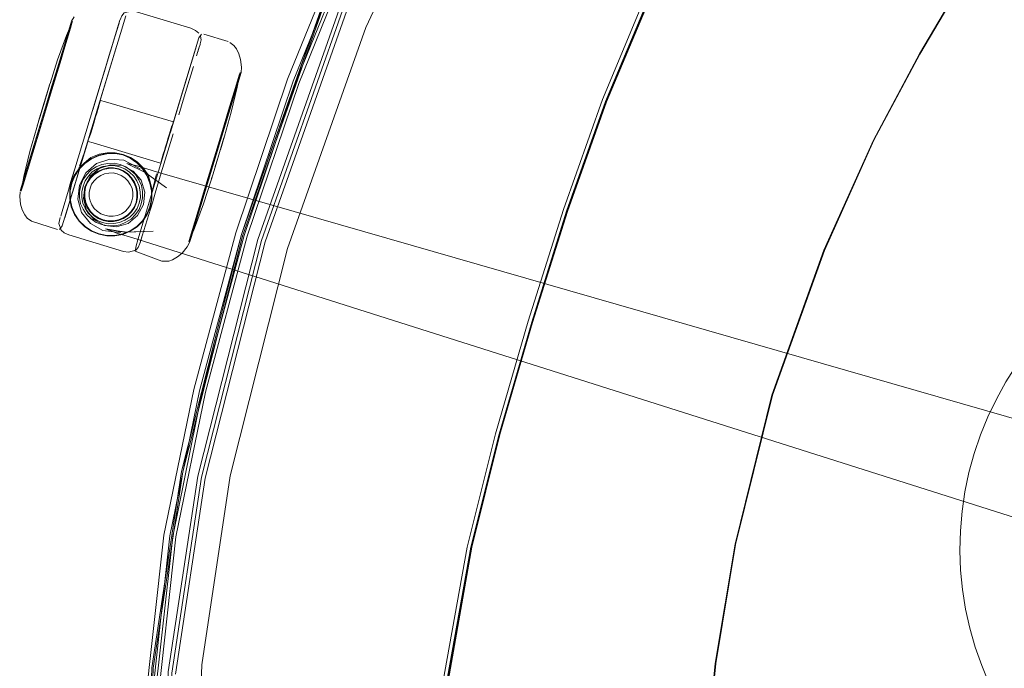
# Model space of a CAD drawing. Units: metres. Extents: x 1.03 to 8.4, y -4.58 to -1.
# Drawn here: x 3.25 to 3.52, y -2.36 to -2.18 of the extents above; entities that cross this region are included whole.
import ezdxf

# ---------------------------------------------------------------- set-up
doc = ezdxf.new("R2010")
doc.units = ezdxf.units.M
doc.header["$MEASUREMENT"] = 0

# ---------------------------------------------------------------- blocks, each defined once
blk = doc.blocks.new('89aec300-7705-42b0-a81c-c1bf403287d0')
at = {"color": 18, "lineweight": 9, "true_color": 0x000000}
for p, q in [((3.42011, -2.17105), (3.4077, -2.20069)), ((3.27236, -2.18023), (3.27275, -2.17895)), ((3.27314, -2.18186), (3.26754, -2.20037)), ((3.29499, -2.18567), (3.2946, -2.18695)), ((3.29526, -2.18475), (3.29522, -2.1849)), ((3.26996, -2.18816), (3.2686, -2.19266)), ((3.2934, -2.18798), (3.28708, -2.20889)), ((3.30646, -2.18904), (3.30671, -2.19123)), ((3.30224, -2.20701), (3.30659, -2.19263)), ((3.26754, -2.20037), (3.26411, -2.21172)), ((3.26731, -2.20113), (3.26748, -2.20059)), ((3.29084, -2.19938), (3.28932, -2.2044)), ((3.25245, -2.20201), (3.24731, -2.21901)), ((3.26682, -2.20276), (3.26547, -2.2072)), ((3.26417, -2.21151), (3.26407, -2.21184)), ((3.26434, -2.21096), (3.26483, -2.20933)), ((3.28677, -2.20991), (3.28574, -2.21333)), ((3.30198, -2.21032), (3.30085, -2.21409)), ((3.28482, -2.21635), (3.28574, -2.21333)), ((3.29541, -2.22957), (3.29945, -2.21621)), ((3.26638, -2.21884), (3.26795, -2.21813)), ((3.27466, -2.2188), (3.27304, -2.2182)), ((3.25907, -2.22772), (3.25906, -2.22548)), ((3.25657, -2.23245), (3.25695, -2.23117)), ((3.26324, -2.23544), (3.26165, -2.23386)), ((3.27379, -2.23753), (3.27588, -2.23667)), ((3.2786, -2.23985), (3.27919, -2.23789)), ((3.28188, -2.35771), (3.2901, -2.3033)), ((3.37033, -2.32425), (3.36201, -2.3707))]:
    blk.add_line(p, q, dxfattribs=at)
at = {"color": 253, "lineweight": 9, "true_color": 0x979fa5}
for p, q in [((3.25271, -2.20208), (3.24876, -2.21514)), ((3.2713, -2.21843), (3.26971, -2.21849)), ((3.2456, -2.22559), (3.24574, -2.22514)), ((3.27866, -2.22731), (3.2786, -2.22572))]:
    blk.add_line(p, q, dxfattribs=at)
at = {"color": 250, "lineweight": 9, "true_color": 0x333333}
for p, q in [((3.26688, -2.20293), (3.26714, -2.20207)), ((3.28532, -2.21431), (3.28564, -2.21325)), ((3.2632, -2.2147), (3.26177, -2.21865)), ((3.28312, -2.22072), (3.28212, -2.2248)), ((3.2978, -2.22072), (3.29328, -2.23568)), ((3.28194, -2.22531), (3.2815, -2.22332)), ((3.29328, -2.23568), (3.29647, -2.22513)), ((3.29208, -2.23964), (3.29222, -2.23919))]:
    blk.add_line(p, q, dxfattribs=at)
at = {"color": 106, "lineweight": 9, "true_color": 0x007f1f}
for points in [[(3.44245, -2.02866), (3.40721, -2.05009), (3.37749, -2.08437), (3.35295, -2.12402), (3.32966, -2.17384), (3.30712, -2.23771), (3.32964, -2.17385), (3.35295, -2.12404)], [(3.4077, -2.20069), (3.42003, -2.17131), (3.43294, -2.14548), (3.44578, -2.12545), (3.46065, -2.10968), (3.47952, -2.09639), (3.51102, -2.0819), (3.54358, -2.07309), (3.56747, -2.06814)], [(3.38719, -2.26191), (3.39688, -2.23109), (3.4077, -2.20069), (3.42003, -2.17131), (3.43294, -2.14548), (3.44578, -2.12545), (3.46065, -2.10969), (3.47951, -2.09641), (3.511, -2.08196)], [(3.30007, -2.44371), (3.29416, -2.40076), (3.29569, -2.35685), (3.30359, -2.30445), (3.31948, -2.24145), (3.34118, -2.1802), (3.36365, -2.1322), (3.38672, -2.0948)], [(3.32177, -2.19538), (3.33721, -2.15739), (3.35245, -2.12652), (3.36834, -2.09989)], [(3.32257, -2.19569), (3.33799, -2.15777), (3.35319, -2.12695), (3.36905, -2.10039)], [(3.46082, -2.1101), (3.446, -2.12579), (3.43319, -2.14575), (3.42026, -2.17149), (3.40792, -2.20081), (3.39708, -2.23117), (3.38739, -2.26197), (3.37838, -2.29299)], [(3.32931, -2.17369), (3.30674, -2.23759), (3.29011, -2.3033), (3.30674, -2.23759), (3.32932, -2.17369), (3.35263, -2.12383), (3.32932, -2.17369)], [(3.28684, -2.32113), (3.29506, -2.28089), (3.30669, -2.23758), (3.32101, -2.19508), (3.33648, -2.15704), (3.35174, -2.12611)], [(3.50826, -2.16486), (3.49483, -2.18756), (3.48212, -2.21146), (3.46836, -2.242), (3.45396, -2.2821), (3.44372, -2.32345), (3.43825, -2.3565)], [(3.46823, -2.24194), (3.48201, -2.21138), (3.49472, -2.18748), (3.50815, -2.16477)], [(3.3772, -2.2928), (3.38626, -2.26163), (3.396, -2.23067), (3.40683, -2.20013), (3.41913, -2.17059)], [(3.39706, -2.23109), (3.38739, -2.26197), (3.39708, -2.23117), (3.40792, -2.20081), (3.42026, -2.17149)], [(3.39706, -2.23109), (3.40785, -2.2006), (3.42011, -2.17105)], [(3.29032, -2.44899), (3.28577, -2.4056), (3.28739, -2.35912), (3.29563, -2.30483), (3.31225, -2.23926), (3.33476, -2.17548)], [(3.3358, -2.17579), (3.31328, -2.23957), (3.29667, -2.30514), (3.28844, -2.35943)], [(3.29465, -2.30453), (3.31127, -2.23896), (3.33378, -2.17518)], [(3.45396, -2.2821), (3.46836, -2.242), (3.48212, -2.21146), (3.49483, -2.18756)], [(3.32177, -2.19538), (3.30746, -2.23781), (3.29585, -2.28107), (3.28764, -2.32124)], [(3.2885, -2.32136), (3.29669, -2.28125), (3.30829, -2.23806), (3.32257, -2.19569)], [(3.37817, -2.29295), (3.38719, -2.26192), (3.39688, -2.23109), (3.4077, -2.20069)], [(3.30389, -2.4867), (3.28643, -2.44934), (3.2807, -2.40433), (3.28224, -2.35774), (3.29046, -2.30334), (3.30712, -2.23771)], [(3.30708, -2.2377), (3.29046, -2.30334), (3.28224, -2.35774)], [(3.46823, -2.24194), (3.45383, -2.28206), (3.44358, -2.32344), (3.43811, -2.3565), (3.43544, -2.38344), (3.43403, -2.40979)], [(3.38396, -2.47117), (3.36761, -2.4401), (3.36031, -2.40797), (3.36217, -2.37037), (3.37033, -2.32424), (3.37817, -2.29294), (3.38719, -2.26191)], [(3.36796, -2.43983), (3.36068, -2.40781), (3.36249, -2.37032), (3.37057, -2.32427), (3.37838, -2.29299), (3.38739, -2.26197)], [(3.3704, -2.3244), (3.37832, -2.29304), (3.38736, -2.26196)], [(3.43825, -2.3565), (3.43558, -2.38343), (3.43825, -2.3565), (3.44372, -2.32345), (3.45396, -2.2821)], [(3.3772, -2.2928), (3.36929, -2.32423), (3.36098, -2.37054), (3.35911, -2.40842), (3.36652, -2.44086)], [(3.36031, -2.40797), (3.36216, -2.37037), (3.37033, -2.32425), (3.37817, -2.29295)], [(3.37838, -2.29299), (3.37057, -2.32426), (3.36249, -2.37032), (3.36069, -2.40781), (3.36797, -2.43982), (3.38428, -2.4708), (3.40517, -2.49683)], [(3.28188, -2.35772), (3.29011, -2.3033), (3.28188, -2.35772), (3.28037, -2.40434), (3.28618, -2.44953), (3.30289, -2.48629), (3.30796, -2.49428)], [(3.29465, -2.30453), (3.28641, -2.35882), (3.28479, -2.4053)], [(3.29099, -2.46143), (3.28161, -2.41741), (3.28134, -2.37101), (3.28684, -2.32113)], [(3.29173, -2.46115), (3.2824, -2.4173), (3.28215, -2.37102), (3.28764, -2.32124)], [(3.31212, -2.49686), (3.29254, -2.46083), (3.28326, -2.41717), (3.28302, -2.37104), (3.2885, -2.32136)], [(3.28188, -2.35771), (3.2804, -2.40433), (3.28624, -2.44963), (3.30266, -2.48642), (3.30763, -2.49428), (3.31097, -2.49893)], [(3.28226, -2.35772), (3.28081, -2.40424), (3.28667, -2.44952), (3.30305, -2.48671), (3.30803, -2.49465)]]:
    blk.add_lwpolyline(points, dxfattribs=at)
at = {"color": 18, "lineweight": 9, "true_color": 0x000000}
for points in [[(3.30511, -2.2371), (3.31947, -2.1945), (3.33496, -2.15632), (3.35025, -2.12525)], [(3.27303, -2.17803), (3.2735, -2.17692), (3.27414, -2.17614), (3.27616, -2.17563), (3.27758, -2.17583), (3.29269, -2.1804)], [(3.26027, -2.17719), (3.25959, -2.17842), (3.2576, -2.185), (3.2585, -2.18201)], [(3.25983, -2.17857), (3.25822, -2.1824)], [(3.25982, -2.17857), (3.2585, -2.18201)], [(3.25967, -2.22198), (3.26049, -2.21934), (3.27298, -2.17817)], [(3.27267, -2.17923), (3.27298, -2.17817), (3.26548, -2.20298)], [(3.27463, -2.17695), (3.27314, -2.18186)], [(3.27267, -2.17923), (3.26996, -2.18816), (3.27113, -2.18432)], [(3.29269, -2.1804), (3.29399, -2.18102), (3.2949, -2.18173)], [(3.25822, -2.1824), (3.25573, -2.18914), (3.25361, -2.1957)], [(3.29489, -2.18308), (3.28945, -2.20104)], [(3.29563, -2.18205), (3.29489, -2.18308)], [(3.29526, -2.18475), (3.29549, -2.18357), (3.29538, -2.18257)], [(3.30302, -2.18406), (3.29626, -2.18204)], [(3.3046, -2.18516), (3.30347, -2.18435)], [(3.27205, -2.18547), (3.26682, -2.20276), (3.27205, -2.18547), (3.26709, -2.20187)], [(3.29422, -2.18529), (3.28774, -2.20671)], [(3.29522, -2.1849), (3.2949, -2.18595), (3.29427, -2.18804)], [(3.30646, -2.18904), (3.30602, -2.18746), (3.30532, -2.18606), (3.3046, -2.18516)], [(3.2922, -2.19489), (3.29084, -2.19938), (3.29336, -2.19104)], [(3.30671, -2.19123), (3.30659, -2.19263), (3.30618, -2.19399), (3.30087, -2.21152), (3.30224, -2.20701)], [(3.3063, -2.19262), (3.30552, -2.1967), (3.30385, -2.20369)], [(3.30659, -2.19263)], [(3.30662, -2.19241)], [(3.25046, -2.20611), (3.25358, -2.19582), (3.25279, -2.19841), (3.2533, -2.19673)], [(3.25307, -2.19749), (3.25141, -2.20299), (3.25177, -2.2018)], [(3.25279, -2.19841), (3.25213, -2.20061), (3.2533, -2.19673)], [(3.25347, -2.19616), (3.25307, -2.19749)], [(3.25279, -2.19841), (3.25141, -2.20299), (3.25213, -2.20061), (3.25074, -2.20518), (3.25141, -2.20299), (3.25106, -2.20413)], [(3.26896, -2.20081), (3.26764, -2.20041), (3.26709, -2.20187)], [(3.28784, -2.20638), (3.26896, -2.20081)], [(3.25245, -2.20201), (3.24573, -2.22423), (3.24532, -2.22559), (3.24731, -2.21901)], [(3.25106, -2.20413), (3.25141, -2.20299), (3.25074, -2.20518), (3.25006, -2.20743)], [(3.28609, -2.21217), (3.28945, -2.20104), (3.28677, -2.20991), (3.28708, -2.20889)], [(3.25046, -2.20611)], [(3.30385, -2.20369), (3.30198, -2.21032)], [(3.24638, -2.22152), (3.24805, -2.21453), (3.24992, -2.20789)], [(3.25023, -2.20687), (3.24992, -2.20789)], [(3.26093, -2.22221), (3.26245, -2.21718), (3.26483, -2.20933), (3.26547, -2.2072)], [(3.26411, -2.21172), (3.26245, -2.21718), (3.26514, -2.20831)], [(3.26554, -2.21215), (3.26422, -2.21175)], [(3.28772, -2.2097), (3.28447, -2.22044), (3.28279, -2.22609)], [(3.29945, -2.21621), (3.30087, -2.21152), (3.29541, -2.22957)], [(3.30184, -2.21079), (3.30014, -2.21642), (3.3005, -2.21523)], [(3.26554, -2.21215), (3.28427, -2.21781)], [(3.27795, -2.23905), (3.28437, -2.21785), (3.28609, -2.21217), (3.28437, -2.21785)], [(3.2616, -2.21934), (3.26319, -2.21776), (3.26507, -2.2165), (3.26717, -2.21559), (3.2694, -2.21507), (3.27166, -2.215), (3.27386, -2.2154)], [(3.27857, -2.21939), (3.27761, -2.21878), (3.27411, -2.21699), (3.27019, -2.21673), (3.26646, -2.21792)], [(3.2694, -2.21507), (3.27166, -2.215), (3.27386, -2.2154)], [(3.27591, -2.21629), (3.27386, -2.2154), (3.27591, -2.21629)], [(3.27932, -2.21926), (3.27775, -2.2176), (3.27591, -2.21629), (3.27775, -2.2176)], [(3.28482, -2.21635), (3.28433, -2.21797)], [(3.3005, -2.21523), (3.30014, -2.21642), (3.29884, -2.22073)], [(3.29943, -2.21875), (3.30014, -2.21642), (3.29884, -2.22073)], [(3.25967, -2.22198), (3.25914, -2.22383), (3.2587, -2.22537), (3.26049, -2.21934), (3.25694, -2.2312)], [(3.25949, -2.22328), (3.25906, -2.22548), (3.25949, -2.22328), (3.26035, -2.22121), (3.2616, -2.21934), (3.26035, -2.22121), (3.25949, -2.22328)], [(3.26646, -2.21792), (3.26355, -2.22046), (3.26175, -2.22388), (3.26135, -2.22773), (3.26237, -2.23146), (3.26481, -2.23451), (3.26822, -2.23647), (3.27213, -2.23692), (3.27326, -2.23694)], [(3.26638, -2.21884), (3.26492, -2.21974), (3.26375, -2.22099)], [(3.27304, -2.2182), (3.27137, -2.2178), (3.26965, -2.21786), (3.26795, -2.21813)], [(3.27823, -2.22242), (3.27732, -2.22096), (3.27606, -2.2198), (3.27466, -2.2188)], [(3.27775, -2.21852), (3.27494, -2.21793), (3.28002, -2.22038), (3.28587, -2.2246), (3.27938, -2.21992)], [(3.27775, -2.21852), (3.2834, -2.22032), (3.54456, -2.29542), (3.54939, -2.29607)], [(3.2456, -2.22559), (3.24638, -2.22152)], [(3.25702, -2.23514), (3.26093, -2.22221)], [(3.26375, -2.22099), (3.26275, -2.22237), (3.26215, -2.22397), (3.26176, -2.22564), (3.26183, -2.22734)], [(3.27823, -2.22242), (3.27895, -2.22398), (3.27923, -2.22566)], [(3.28056, -2.22118), (3.28142, -2.22327), (3.28187, -2.22547), (3.28188, -2.22771), (3.28145, -2.22991), (3.28059, -2.23198)], [(3.29369, -2.23582), (3.29617, -2.22908), (3.29829, -2.22252)], [(3.29829, -2.22252), (3.29884, -2.22073), (3.29844, -2.22205)], [(3.28142, -2.22327), (3.28187, -2.22547), (3.28188, -2.22771), (3.28145, -2.22991), (3.28059, -2.23198), (3.27934, -2.23385)], [(3.24529, -2.22581), (3.2452, -2.22699), (3.24545, -2.22918), (3.24589, -2.23077)], [(3.24529, -2.22581)], [(3.26374, -2.23204), (3.26283, -2.23059), (3.26211, -2.22903), (3.26183, -2.22734)], [(3.27731, -2.23202), (3.27831, -2.23064), (3.2789, -2.22904), (3.27929, -2.22737), (3.27923, -2.22566)], [(3.28279, -2.22609), (3.28201, -2.22876), (3.28144, -2.23059), (3.27918, -2.23792)], [(3.24844, -2.23387), (3.2473, -2.23306), (3.24659, -2.23216), (3.24589, -2.23077)], [(3.25644, -2.23288), (3.25607, -2.23452)], [(3.26374, -2.23204), (3.265, -2.23321), (3.2664, -2.23421), (3.26802, -2.23481), (3.26969, -2.2352)], [(3.27311, -2.23487), (3.27467, -2.23417), (3.27614, -2.23327), (3.27731, -2.23202)], [(3.28059, -2.23198), (3.27934, -2.23385), (3.27775, -2.23543), (3.27588, -2.23667), (3.27775, -2.23543), (3.27934, -2.23385)], [(3.24844, -2.23387), (3.25565, -2.23618)], [(3.27853, -2.24006), (3.27806, -2.24117), (3.27742, -2.24194), (3.2754, -2.24246), (3.27398, -2.24225), (3.25887, -2.23769), (3.25757, -2.23707), (3.25666, -2.23636), (3.25607, -2.23452)], [(3.25702, -2.23514), (3.25628, -2.23618)], [(3.26165, -2.23386), (3.26324, -2.23544), (3.2651, -2.23667), (3.26717, -2.23752), (3.26935, -2.23796), (3.26717, -2.23752), (3.2651, -2.23667), (3.26324, -2.23544)], [(3.27505, -2.23806), (3.2721, -2.23722), (3.26904, -2.23595), (3.27497, -2.23698)], [(3.27497, -2.23698), (3.26943, -2.23615), (3.27501, -2.23692), (3.28222, -2.23665), (3.27423, -2.23695)], [(3.27311, -2.23487), (3.27141, -2.23515), (3.26969, -2.2352)], [(3.29208, -2.23964), (3.29369, -2.23582)], [(3.27159, -2.23796), (3.26935, -2.23796), (3.27159, -2.23796), (3.27379, -2.23753), (3.27159, -2.23796)], [(3.54901, -2.32849), (3.54532, -2.32564), (3.54121, -2.32311), (3.53682, -2.32099), (3.2778, -2.23884), (3.27505, -2.23806)], [(3.27719, -2.24222), (3.27746, -2.24071), (3.27795, -2.23905)], [(3.27853, -2.24006), (3.27918, -2.23792)], [(3.30511, -2.2371), (3.29345, -2.28052), (3.28518, -2.32089), (3.27964, -2.37094)], [(3.2846, -2.24495), (3.28653, -2.24492), (3.28762, -2.24457), (3.28898, -2.24379), (3.29022, -2.24271), (3.29164, -2.24103), (3.29232, -2.2398)], [(3.29222, -2.24)], [(3.27719, -2.24222), (3.2846, -2.24495)]]:
    blk.add_lwpolyline(points, dxfattribs=at)
at = {"color": 250, "lineweight": 9, "true_color": 0x333333}
for points in [[(3.2541, -2.1975), (3.25928, -2.18036), (3.25969, -2.17903), (3.24614, -2.2238), (3.24574, -2.22514)], [(3.26761, -2.20052)], [(3.26659, -2.20391), (3.26626, -2.20498), (3.26659, -2.20391), (3.26688, -2.20293)], [(3.26736, -2.20137)], [(3.26593, -2.20608), (3.26527, -2.20825), (3.2656, -2.20719), (3.26593, -2.20608), (3.26626, -2.20498)], [(3.26489, -2.20924), (3.26519, -2.20825), (3.26489, -2.20924), (3.26441, -2.21082)], [(3.26498, -2.20923), (3.26451, -2.21079), (3.26527, -2.20825)], [(3.28776, -2.20655)], [(3.26425, -2.21135)], [(3.26435, -2.21131)], [(3.28631, -2.21104), (3.28663, -2.20997), (3.28631, -2.21104), (3.28598, -2.21214), (3.28564, -2.21325), (3.28598, -2.21214)], [(3.28462, -2.21693), (3.28433, -2.21789), (3.28483, -2.21621)], [(3.29222, -2.23919), (3.29328, -2.23568), (3.29262, -2.23785)]]:
    blk.add_lwpolyline(points, close=True, dxfattribs=at)
at = {"color": 253, "lineweight": 9, "true_color": 0x979fa5}
for points in [[(3.25863, -2.18254), (3.25969, -2.17903), (3.25774, -2.18546)], [(3.2541, -2.1975), (3.25666, -2.18903), (3.25774, -2.18546), (3.25271, -2.20208)], [(3.30058, -2.21155), (3.30576, -2.19441), (3.30617, -2.19308), (3.29262, -2.23785), (3.29222, -2.23919)], [(3.27436, -2.21936), (3.27286, -2.2188), (3.27436, -2.21936), (3.27565, -2.22028)], [(3.26332, -2.22267), (3.26425, -2.22139), (3.26533, -2.22023), (3.26425, -2.22139), (3.26332, -2.22267), (3.26276, -2.22416)], [(3.27683, -2.22137), (3.27767, -2.22272), (3.27683, -2.22137), (3.27565, -2.22028)], [(3.26451, -2.22708), (3.26447, -2.2259), (3.26451, -2.22708), (3.26471, -2.22825), (3.26521, -2.22933), (3.26584, -2.23033), (3.26521, -2.22933), (3.26471, -2.22825)], [(3.27632, -2.22825), (3.27659, -2.2271), (3.27654, -2.22592), (3.27659, -2.2271)], [(3.26272, -2.22885), (3.26339, -2.23029), (3.26423, -2.23164), (3.26339, -2.23029)], [(3.27521, -2.23032), (3.27441, -2.23118), (3.27521, -2.23032), (3.27591, -2.22936), (3.27632, -2.22825), (3.27591, -2.22936)], [(3.26975, -2.23457), (3.2682, -2.23421), (3.2667, -2.23365), (3.2682, -2.23421), (3.26975, -2.23457), (3.27135, -2.23452), (3.27292, -2.23427), (3.27135, -2.23452)], [(3.27114, -2.23248), (3.26995, -2.23252), (3.27114, -2.23248), (3.27231, -2.23229), (3.2734, -2.2318), (3.27441, -2.23118), (3.2734, -2.2318), (3.27231, -2.23229)], [(3.51606, -2.28317), (3.51871, -2.27841), (3.52164, -2.27382), (3.51871, -2.27841), (3.51606, -2.28317), (3.5137, -2.28808)], [(3.50989, -2.29828), (3.51164, -2.29312), (3.5137, -2.28808), (3.51164, -2.29312)]]:
    blk.add_lwpolyline(points, close=True, dxfattribs=at)
at = {"color": 18, "lineweight": 9, "true_color": 0x000000}
for points in [[(3.25387, -2.19731), (3.25649, -2.18865), (3.2576, -2.185), (3.25245, -2.20201)], [(3.25769, -2.23293), (3.26417, -2.21151), (3.25769, -2.23293), (3.26407, -2.21184)], [(3.30085, -2.21409), (3.30116, -2.21303)], [(3.26038, -2.23199), (3.26165, -2.23386), (3.26038, -2.23199), (3.25952, -2.22992), (3.25907, -2.22772), (3.25952, -2.22992)], [(3.29541, -2.22957), (3.29232, -2.2398), (3.29273, -2.23844)]]:
    blk.add_lwpolyline(points, close=True, dxfattribs=at)
at = {"color": 250, "lineweight": 9, "true_color": 0x333333}
for points in [[(3.3063, -2.19262), (3.3051, -2.19659), (3.30422, -2.19951), (3.30314, -2.20307)], [(3.3051, -2.19659), (3.30616, -2.19308)], [(3.3051, -2.19659), (3.30191, -2.20714), (3.30314, -2.20307)], [(3.26651, -2.20386), (3.26729, -2.20129), (3.26758, -2.20033)], [(3.26755, -2.20044), (3.26681, -2.20287)], [(3.26651, -2.20386), (3.26585, -2.20606), (3.26619, -2.20494), (3.26681, -2.20287)], [(3.26585, -2.20606), (3.26519, -2.20825), (3.26551, -2.20717), (3.26585, -2.20606)], [(3.28728, -2.20812), (3.2864, -2.21105), (3.28672, -2.20997), (3.28728, -2.20812)], [(3.28693, -2.20899), (3.2874, -2.20743), (3.28693, -2.20899), (3.28663, -2.20997), (3.28693, -2.20899)], [(3.28728, -2.20812), (3.28766, -2.20687), (3.28728, -2.20812)], [(3.28756, -2.20691)], [(3.28769, -2.20647)], [(3.30191, -2.20714), (3.30058, -2.21155), (3.30191, -2.20714)], [(3.28606, -2.21216), (3.28572, -2.21328), (3.28606, -2.21216), (3.2864, -2.21105), (3.28606, -2.21216)], [(3.29647, -2.22513), (3.30058, -2.21155), (3.29919, -2.21613), (3.2978, -2.22072)], [(3.2844, -2.21737), (3.28503, -2.21529), (3.28532, -2.21431), (3.28503, -2.21529)], [(3.28483, -2.21621), (3.2854, -2.21436)], [(3.2854, -2.21436), (3.28572, -2.21328), (3.2851, -2.21535)], [(3.26941, -2.2152), (3.26721, -2.21571), (3.26513, -2.21661), (3.26327, -2.21786), (3.2617, -2.21942), (3.26047, -2.22127)], [(3.26728, -2.21531), (3.26494, -2.21624), (3.2631, -2.21775), (3.26164, -2.21917)], [(3.26507, -2.2165), (3.26319, -2.21776), (3.26494, -2.21624)], [(3.2694, -2.21507), (3.26717, -2.21559), (3.26507, -2.2165)], [(3.27387, -2.21535), (3.27169, -2.21493), (3.26947, -2.21493), (3.26728, -2.21531)], [(3.26941, -2.2152), (3.27165, -2.21513), (3.27382, -2.21552), (3.27585, -2.2164)], [(3.27387, -2.21535), (3.27592, -2.21621), (3.27777, -2.21744), (3.27938, -2.21897)], [(3.2813, -2.22331), (3.28045, -2.22124), (3.27922, -2.21934), (3.27767, -2.2177), (3.27585, -2.2164)], [(3.2844, -2.21737), (3.28503, -2.21529)], [(3.26576, -2.22086), (3.26698, -2.22004), (3.26834, -2.21945), (3.26978, -2.21912), (3.27124, -2.21907), (3.27267, -2.21933), (3.274, -2.2199)], [(3.26585, -2.22096), (3.26704, -2.22016), (3.26838, -2.21958), (3.26979, -2.21925), (3.27123, -2.21921), (3.27263, -2.21946), (3.27393, -2.22002), (3.2751, -2.22086)], [(3.27621, -2.22183), (3.27519, -2.22075), (3.274, -2.2199)], [(3.27775, -2.2176), (3.27932, -2.21926), (3.28056, -2.22118)], [(3.27938, -2.21897), (3.28081, -2.22103), (3.2815, -2.22332)], [(3.2843, -2.2177)], [(3.25964, -2.22988), (3.25919, -2.22771), (3.25919, -2.22549), (3.25962, -2.22331), (3.26047, -2.22127)], [(3.26576, -2.22086), (3.26473, -2.22189), (3.26392, -2.22309), (3.26336, -2.22443), (3.26309, -2.22586)], [(3.26404, -2.22315), (3.26483, -2.22197), (3.26585, -2.22096)], [(3.2751, -2.22086), (3.2761, -2.22191), (3.2769, -2.22314), (3.27744, -2.22447)], [(3.27786, -2.22585), (3.27757, -2.22443), (3.27701, -2.22307), (3.27621, -2.22183)], [(3.28056, -2.22118), (3.28142, -2.22327), (3.28081, -2.22103)], [(3.26322, -2.22587), (3.26349, -2.22447), (3.26404, -2.22315)], [(3.27744, -2.22447), (3.27773, -2.22587), (3.27773, -2.22729), (3.27746, -2.22869)], [(3.28175, -2.2277), (3.28175, -2.22548), (3.2813, -2.22331)], [(3.26309, -2.22586), (3.26309, -2.22731), (3.26338, -2.22873), (3.26394, -2.23008)], [(3.26837, -2.23353), (3.26706, -2.23299), (3.26587, -2.23221), (3.26486, -2.2312), (3.26406, -2.23001), (3.26351, -2.22869), (3.26322, -2.2273), (3.26322, -2.22587)], [(3.27758, -2.22873), (3.27786, -2.22731), (3.27786, -2.22585)], [(3.28175, -2.2277), (3.28133, -2.22988), (3.28048, -2.23192), (3.27924, -2.23377)], [(3.25964, -2.22988), (3.2605, -2.23193), (3.26174, -2.23377), (3.26332, -2.23534), (3.26516, -2.23656)], [(3.26394, -2.23008), (3.26476, -2.23128), (3.26579, -2.23231), (3.267, -2.23311)], [(3.27746, -2.22869), (3.27691, -2.23001), (3.27612, -2.23119), (3.2751, -2.2322), (3.27391, -2.23299), (3.27259, -2.23354)], [(3.27622, -2.23128), (3.27703, -2.23007), (3.27758, -2.22873)], [(3.267, -2.23311), (3.26833, -2.23366), (3.26975, -2.23394), (3.2712, -2.23394), (3.27263, -2.23366)], [(3.27259, -2.23354), (3.27119, -2.23381), (3.26976, -2.23381), (3.26837, -2.23353)], [(3.27622, -2.23128), (3.27519, -2.2323), (3.27398, -2.23311), (3.27263, -2.23366)], [(3.27924, -2.23377), (3.27767, -2.23533), (3.27582, -2.23656), (3.27376, -2.23741)], [(3.27376, -2.23741), (3.27158, -2.23784), (3.26936, -2.23783), (3.2672, -2.2374), (3.26516, -2.23656)]]:
    blk.add_lwpolyline(points, dxfattribs=at)
at = {"color": 253, "lineweight": 9, "true_color": 0x979fa5}
for points in [[(3.24876, -2.21514), (3.24614, -2.2238), (3.24574, -2.22514), (3.24614, -2.2238), (3.25271, -2.20208)], [(3.27889, -2.22252), (3.27669, -2.21997), (3.27371, -2.21844), (3.27038, -2.21823), (3.26722, -2.21924), (3.26478, -2.22142), (3.26327, -2.22435)], [(3.26533, -2.22023), (3.26668, -2.2194), (3.26814, -2.21874), (3.26971, -2.21849), (3.2713, -2.21843), (3.27286, -2.2188), (3.2713, -2.21843)], [(3.26971, -2.21849), (3.26814, -2.21874), (3.26668, -2.2194), (3.26533, -2.22023)], [(3.26584, -2.22269), (3.26515, -2.22365), (3.26474, -2.22475), (3.26447, -2.2259)], [(3.26447, -2.2259), (3.26474, -2.22475), (3.26515, -2.22365), (3.26584, -2.22269)], [(3.27111, -2.22049), (3.26992, -2.22053), (3.26874, -2.22072), (3.26766, -2.2212), (3.26665, -2.22183), (3.26584, -2.22269), (3.26665, -2.22183)], [(3.26665, -2.22183), (3.26766, -2.2212), (3.26874, -2.22072), (3.26992, -2.22053), (3.27111, -2.22049), (3.27227, -2.22076), (3.27111, -2.22049)], [(3.27635, -2.22476), (3.27654, -2.22592), (3.27635, -2.22476), (3.27585, -2.22368), (3.27522, -2.22267), (3.27435, -2.22187), (3.27338, -2.22118), (3.27227, -2.22076)], [(3.27435, -2.22187), (3.27338, -2.22118), (3.27227, -2.22076)], [(3.27435, -2.22187), (3.27522, -2.22267), (3.27585, -2.22368), (3.27635, -2.22476)], [(3.27866, -2.22731), (3.2786, -2.22572), (3.27834, -2.22416), (3.27767, -2.22272), (3.27834, -2.22416), (3.2786, -2.22572)], [(3.27958, -2.22928), (3.27988, -2.22581), (3.27889, -2.22252)], [(3.2624, -2.2257), (3.26246, -2.22728), (3.26272, -2.22885), (3.26246, -2.22728), (3.2624, -2.2257), (3.26276, -2.22416), (3.2624, -2.2257)], [(3.26327, -2.22435), (3.26291, -2.22762), (3.26373, -2.23078)], [(3.2783, -2.22885), (3.27866, -2.22731), (3.2783, -2.22885), (3.27774, -2.23034), (3.27681, -2.23162), (3.27573, -2.23278)], [(3.26373, -2.23078), (3.2658, -2.23337), (3.26869, -2.23504), (3.27202, -2.23542), (3.27526, -2.23452), (3.27791, -2.23232), (3.27958, -2.22928)], [(3.26584, -2.23033), (3.26671, -2.23114), (3.26768, -2.23183), (3.26879, -2.23225), (3.26995, -2.23252), (3.26879, -2.23225)], [(3.26584, -2.23033), (3.26671, -2.23114), (3.26768, -2.23183), (3.26879, -2.23225)], [(3.2783, -2.22885), (3.27774, -2.23034), (3.27681, -2.23162), (3.27573, -2.23278), (3.27437, -2.23361)], [(3.26423, -2.23164), (3.2654, -2.23272), (3.2667, -2.23365), (3.2654, -2.23272), (3.26423, -2.23164)], [(3.27437, -2.23361), (3.27292, -2.23427), (3.27437, -2.23361), (3.27573, -2.23278)], [(3.50655, -2.31425), (3.50734, -2.30886), (3.50846, -2.30353), (3.50989, -2.29828), (3.50846, -2.30353)], [(3.50869, -2.34668), (3.50752, -2.34137), (3.50667, -2.33599), (3.50615, -2.33056), (3.50595, -2.32512), (3.50609, -2.31968), (3.50655, -2.31425), (3.50734, -2.30886), (3.50846, -2.30353)], [(3.51199, -2.35706), (3.51018, -2.35192), (3.50869, -2.34668), (3.50752, -2.34137), (3.50667, -2.33599), (3.50615, -2.33056), (3.50595, -2.32512), (3.50609, -2.31968), (3.50655, -2.31425)], [(3.52219, -2.37625), (3.51921, -2.3717), (3.51651, -2.36697), (3.5141, -2.36208), (3.51199, -2.35706), (3.51018, -2.35192), (3.50869, -2.34668)], [(3.52219, -2.37625), (3.51921, -2.3717), (3.51651, -2.36697), (3.5141, -2.36208), (3.51199, -2.35706)]]:
    blk.add_lwpolyline(points, dxfattribs=at)
blk = doc.blocks.new('bf2d1e44-3adc-4d37-b9ba-c32732c8ff3b')
blk.add_blockref('89aec300-7705-42b0-a81c-c1bf403287d0', (0, 0))

msp = doc.modelspace()

# ---------------------------------------------------------------- block references
msp.add_blockref('bf2d1e44-3adc-4d37-b9ba-c32732c8ff3b', (0, 0))

doc.saveas('drawing.dxf')
